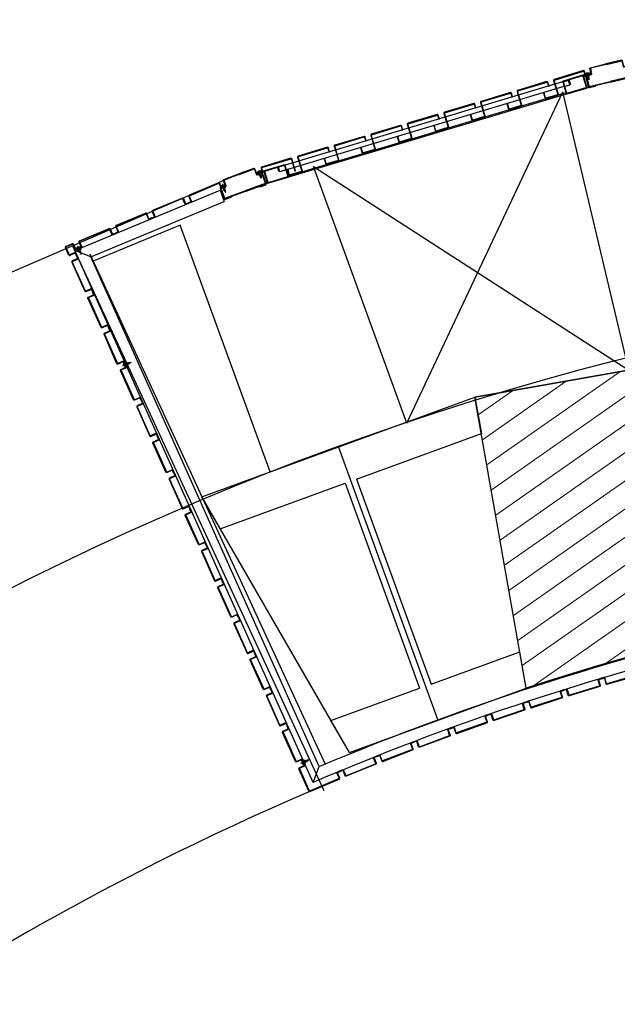
# Model space of a CAD drawing. Extents: x -285 to 51, y -304 to 74.
# Drawn here: x -245 to -244, y -238 to -236 of the extents above; entities that cross this region are included whole.
import ezdxf

# ---------------------------------------------------------------- set-up
doc = ezdxf.new("R2010")
doc.units = 0
doc.header["$LTSCALE"] = 0.1
doc.layers.get('0').update_dxf_attribs({"linetype": 'CONTINUOUS'})
for name, color, linetype, plot in [('EIXO_2INS2S$0$ARQ_0', 30, 'CONTINUOUS', False), ('XARQ_2INS_ANELSERV$0$ARQ_0', 30, 'CONTINUOUS', False), ('XARQ_2INS_BRISE 58.00$0$ARQ_0', 30, 'CONTINUOUS', False), ('XARQ_2INS_EST$0$BASE', 7, 'CONTINUOUS', False)]:
    doc.layers.add(name, color=color, linetype=linetype, plot=plot)
for name, color, linetype in [('EIXO_2INS2S$0$ARQ_ALV CT', 4, 'CONTINUOUS'), ('INST2 HALL RIPADINHO 2S$0$DET_EIXO CINZA 04', 139, 'CONTINUOUS'), ('INST2 HALL RIPADINHO 2S$0$DET_VISTA 00', 190, 'CONTINUOUS'), ('INST2 HALL RIPADINHO 2S$0$DET_VISTA 005', 150, 'CONTINUOUS'), ('INST2 HALL RIPADINHO 2S$0$DET_VISTA 01', 1, 'CONTINUOUS'), ('INST2 HALL RIPADINHO 2S$0$DET_VISTA 03', 3, 'CONTINUOUS'), ('INST2 HALL RIPADINHO 2S$0$EIXO', 8, 'CONTINUOUS'), ('XARQ_2INS_ANELSERV$0$ARQ_PISO 01', 1, 'CONTINUOUS'), ('XARQ_2INS_ANELSERV$0$DET_VISTA 00', 190, 'CONTINUOUS'), ('XARQ_2INS_ANELSERV$0$DET_VISTA 01', 1, 'CONTINUOUS'), ('XARQ_2INS_ANELSERV$0$DET_VISTA 02', 2, 'CONTINUOUS'), ('XARQ_2INS_ANELSERV$0$DET_VISTA 03', 3, 'CONTINUOUS'), ('XARQ_2INS_ANELSERV$0$HLON', 6, 'CONTINUOUS'), ('XARQ_2INS_EST$0$DET_VISTA 02', 2, 'CONTINUOUS'), ('XARQ_2INS_EST$0$EIXO', 8, 'CONTINUOUS')]:
    doc.layers.add(name, color=color, linetype=linetype)
doc.layers.add('EIXO_2INS2S$0$ARQ_CINZA 02', color=59, linetype='CONTINUOUS', lineweight=9)
doc.layers.add('INST2 HALL RIPADINHO 2S$0$ARQ_CINZA 03', color=99, linetype='CONTINUOUS', lineweight=9)

# ---------------------------------------------------------------- blocks, each defined once
blk = doc.blocks.new('XARQ_2INS_BRISE 58.00')
at = {"layer": 'XARQ_2INS_BRISE 58.00$0$ARQ_0'}
blk.add_circle((0, 0), 22.652, dxfattribs=at)
blk = doc.blocks.new('XARQ_2INS_EST$0$A$C4D00616F')
at = {"layer": 'XARQ_2INS_EST$0$BASE', "linetype": 'ByBlock'}
for p, q in [((-0.6241, 6.1758), (-0.0249, 6.2072)), ((-0.0993, 5.6025), (-0.0249, 6.2072)), ((-0.4868, 5.5822), (-0.6241, 6.1758)), ((-0.3206, 6.1166), (-0.3206, 6.1166)), ((-0.297, 5.6672), (-0.297, 5.6672))]:
    blk.add_line(p, q, dxfattribs=at)
at = {"layer": 'XARQ_2INS_EST$0$DET_VISTA 02', "linetype": 'ByBlock'}
for p, q in [((-0.6241, 6.1758), (-0.0249, 6.2072)), ((-0.0249, 6.2072), (-0.0342, 6.1316)), ((-0.6241, 6.1758), (-0.6069, 6.1016)), ((-0.6069, 6.1016), (-0.333, 6.116)), ((-0.333, 6.116), (-0.3095, 5.6666)), ((-0.3081, 6.1173), (-0.0342, 6.1316)), ((-0.3081, 6.1173), (-0.2845, 5.6679)), ((-0.2845, 5.6679), (-0.09, 5.6781)), ((-0.0993, 5.6025), (-0.09, 5.6781)), ((-0.504, 5.6564), (-0.3095, 5.6666)), ((-0.4868, 5.5822), (-0.504, 5.6564)), ((-0.4868, 5.5822), (-0.0993, 5.6025))]:
    blk.add_line(p, q, dxfattribs=at)
at = {"layer": 'XARQ_2INS_EST$0$EIXO'}
blk.add_line((-0.3245, 6.1915), (-0.2931, 5.5923), dxfattribs=at)
blk = doc.blocks.new('XARQ_2INS_EST')
at = {"rotation": 357}
blk.add_blockref('XARQ_2INS_EST$0$A$C4D00616F', (0, 0), dxfattribs=at)
blk = doc.blocks.new('XARQ_2INS_ANELSERV$0$7425')
at = {"layer": 'XARQ_2INS_ANELSERV$0$DET_VISTA 00'}
for p, q in [((-5, 0), (-2, 0)), ((-2, 0), (2, 0)), ((-1.8, 3.3), (-0.7, 0.2)), ((-0.7, 0.2), (0, -0.5)), ((-0.5, 3.5), (-0.4, 0.6)), ((-0.4, 0.6), (0.3, 0.6)), ((0.7, 0.2), (0, -0.5)), ((0.5, 3.5), (0.3, 0.6)), ((1.8, 3.3), (0.7, 0.2)), ((2, 0), (5, 0)), ((2.7, -3.1), (-2.8, -4)), ((-2.8, -4), (2.7, -3.1)), ((-2.8, -4), (-1.8, -3.2)), ((-1.8, -4.4), (-2.8, -4)), ((2.7, -5.5), (-2.8, -6.3)), ((-2.8, -6.3), (2.7, -5.5)), ((-2.8, -6.3), (-1.7, -5.5)), ((-1.8, -6.7), (-2.8, -6.3)), ((2.7, -7.8), (-2.8, -8.6)), ((-2.8, -8.6), (2.7, -7.8)), ((-2.8, -8.6), (-1.7, -7.9)), ((-1.7, -9), (-2.8, -8.6)), ((2.7, -10.1), (-2.8, -10.9)), ((-2.8, -10.9), (2.7, -10.1)), ((-2.8, -10.9), (-1.7, -10.2)), ((-1.8, -11.3), (-2.8, -10.9)), ((-2.8, -13.2), (2.7, -12.4)), ((2.7, -12.4), (-2.8, -13.2)), ((-2.8, -13.2), (-1.7, -12.5)), ((-1.7, -13.7), (-2.8, -13.2)), ((2.7, -14.7), (-2.8, -15.6)), ((-2.8, -15.6), (2.7, -14.7)), ((-2.8, -15.6), (-1.8, -14.8)), ((-1.6, -16), (-2.8, -15.6)), ((-2, -17.8), (-1.3, -17.1)), ((-2, -17.8), (2.1, -17.2)), ((-1, -18.2), (-2, -17.8)), ((-1.8, -3.2), (1.7, -2.7)), ((1.7, -3.9), (-1.8, -4.4)), ((1.7, -3.9), (-1.8, -4.4)), ((-1.7, -5.5), (-1.8, -4.4)), ((1.7, -6.2), (-1.8, -6.7)), ((1.7, -10.8), (-1.8, -11.3)), ((-1.8, -14.8), (1.7, -14.3)), ((-1.7, -0.2), (-1.7, -3.2)), ((-1.7, -5.5), (1.7, -5)), ((1.7, -6.2), (-1.7, -6.7)), ((-1.7, -6.7), (-1.7, -7.9)), ((-1.7, -7.9), (1.7, -7.4)), ((-1.7, -7.9), (1.7, -7.4)), ((1.7, -8.5), (-1.7, -9)), ((1.7, -8.5), (-1.7, -9)), ((-1.7, -9), (-1.7, -10.2)), ((-1.7, -10.2), (1.7, -9.7)), ((1.7, -10.8), (-1.7, -11.3)), ((-1.7, -12.5), (-1.7, -11.3)), ((-1.7, -12.5), (1.7, -12)), ((1.7, -13.2), (-1.7, -13.7)), ((-1.7, -13.7), (-1.7, -14.8)), ((1.7, -14.3), (-1.7, -14.8)), ((1.7, -15.5), (-1.6, -16)), ((1.7, -15.5), (-1.6, -16)), ((-1.6, -16), (-1.3, -17.1)), ((-1.3, -17.1), (1.4, -16.7)), ((1.1, -17.9), (-1, -18.2)), ((1.1, -17.9), (-1, -18.2)), ((-1, -18.2), (0, -22)), ((-0.6, -19.9), (0.8, -19.1)), ((-0.6, -19.9), (1.4, -19.6)), ((0.4, -20.3), (-0.6, -19.9)), ((0.4, -20.3), (0, -22)), ((0.4, -20.3), (1.4, -19.6)), ((1.1, -17.9), (0.8, -19.1)), ((1.4, -19.6), (0.8, -19.1)), ((1.1, -17.9), (2.1, -17.2)), ((1.7, -15.4), (1.4, -16.7)), ((2.1, -17.2), (1.4, -16.7)), ((1.7, -0.2), (1.7, -2.7)), ((2.7, -3.1), (1.7, -2.7)), ((1.7, -3.9), (2.7, -3.1)), ((1.7, -3.9), (1.7, -5)), ((2.7, -5.5), (1.7, -5)), ((1.7, -6.2), (2.7, -5.5)), ((1.7, -6.2), (1.7, -7.4)), ((2.7, -7.8), (1.7, -7.4)), ((1.7, -8.5), (2.7, -7.8)), ((1.7, -8.5), (1.7, -9.7)), ((2.7, -10.1), (1.7, -9.7)), ((1.7, -10.8), (2.7, -10.1)), ((1.7, -10.8), (1.7, -12)), ((2.7, -12.4), (1.7, -12)), ((1.7, -13.1), (2.7, -12.4)), ((1.7, -13.1), (1.7, -14.3)), ((2.7, -14.7), (1.7, -14.3)), ((1.7, -15.5), (2.7, -14.7))]:
    blk.add_line(p, q, dxfattribs=at)
for centre, radius, start, end in [((-3.5, 0.8), 1.67, 134.8223, 207.5951), ((-0.5, -3.1), 6.58, 85.8111, 129.4537), ((0.5, -3.1), 6.58, 50.5463, 94.1889), ((2, -0.2), 0.229, 90, 180), ((3.5, 0.8), 1.67, 332.4049, 45.1777), ((-2, -0.2), 0.229, 0, 90)]:
    blk.add_arc(centre, radius, start, end, dxfattribs=at)
blk = doc.blocks.new('XARQ_2INS_ANELSERV')
at = {"layer": 'XARQ_2INS_ANELSERV$0$ARQ_0'}
for points in [[(-2.4372, 5.0013), (-3.0144, 6.0978)], [(-2.9779, 6.0823), (-2.4379, 5.0564)]]:
    blk.add_lwpolyline(points, dxfattribs=at)
at = {"layer": 'XARQ_2INS_ANELSERV$0$ARQ_PISO 01'}
for p, q in [((-2.306, 5.7682), (-2.0204, 6.4672)), ((-1.8545, 5.901), (-2.0204, 6.4672)), ((-2.306, 5.7682), (-2.526, 6.2865)), ((-2.526, 6.2865), (-1.8545, 5.901)), ((-0.6463, 6.1799), (-2.1686, 5.8285)), ((-2.5828, 5.6527), (-2.7946, 6.1515)), ((-2.7209, 5.5941), (-2.5828, 5.6527))]:
    blk.add_line(p, q, dxfattribs=at)
at = {"layer": 'XARQ_2INS_ANELSERV$0$DET_VISTA 01'}
for p, q in [((-1.9679, 6.4793), (-2.6218, 6.2457)), ((-2.014, 6.4654), (-2.5773, 6.2641)), ((-2.7946, 6.1515), (-2.9701, 6.0675))]:
    blk.add_line(p, q, dxfattribs=at)
at = {"layer": 'XARQ_2INS_ANELSERV$0$DET_VISTA 02'}
for p, q in [((-2.0221, 6.4877), (-2.5984, 6.2817)), ((-2.021, 6.4881), (-2.0101, 6.492)), ((-2.0176, 6.4787), (-2.0067, 6.4826)), ((-2.0067, 6.4826), (-2.0101, 6.492)), ((-2.0082, 6.4911), (-2.0101, 6.492)), ((-2.0058, 6.4845), (-2.0082, 6.4911)), ((-2.0067, 6.4826), (-2.0058, 6.4845)), ((-2.0058, 6.4845), (-2.0058, 6.4845)), ((-2.0188, 6.4783), (-2.595, 6.2723)), ((-2.5993, 6.2798), (-2.5984, 6.2817)), ((-2.5993, 6.2798), (-2.5984, 6.2817)), ((-2.5969, 6.2732), (-2.5993, 6.2798)), ((-2.589, 6.2851), (-2.5984, 6.2817)), ((-2.595, 6.2723), (-2.5984, 6.2817)), ((-2.595, 6.2723), (-2.5969, 6.2732)), ((-2.5969, 6.2732), (-2.5969, 6.2732)), ((-2.595, 6.2723), (-2.5969, 6.2732)), ((-2.5969, 6.2732), (-2.5969, 6.2732)), ((-2.5856, 6.2757), (-2.595, 6.2723))]:
    blk.add_line(p, q, dxfattribs=at)
at = {"layer": 'XARQ_2INS_ANELSERV$0$DET_VISTA 03'}
for p, q in [((-2.0221, 6.4877), (-2.021, 6.4881)), ((-2.0188, 6.4783), (-2.0176, 6.4787)), ((-2.5737, 6.3011), (-2.6332, 6.2799)), ((-2.6328, 6.2788), (-2.5733, 6.3)), ((-2.5727, 6.2997), (-2.564, 6.2754)), ((-2.5629, 6.2758), (-2.5716, 6.3001)), ((-2.6313, 6.2733), (-2.6331, 6.2781)), ((-2.6418, 6.2691), (-2.6328, 6.2723)), ((-2.6414, 6.2679), (-2.6418, 6.2691)), ((-2.6327, 6.271), (-2.6414, 6.2679)), ((-2.6342, 6.2777), (-2.6325, 6.2729)), ((-2.564, 6.2754), (-2.5629, 6.2758))]:
    blk.add_line(p, q, dxfattribs=at)
for points in [[(-1.9343, 6.5283), (-1.966, 6.5191, 0.414206), (-1.9663, 6.5184), (-1.9631, 6.5076, -0.414215), (-1.9643, 6.5055), (-1.9731, 6.5029, 0.414214), (-1.9734, 6.5023), (-1.967, 6.4801, 0.414217), (-1.9663, 6.4798), (-1.9545, 6.4832), (-1.9542, 6.4821), (-1.966, 6.4786, -0.414217), (-1.9681, 6.4798), (-1.9746, 6.502, -0.414214), (-1.9734, 6.5041), (-1.9646, 6.5066, 0.414215), (-1.9643, 6.5073), (-1.9675, 6.5181, -0.414206), (-1.9663, 6.5202), (-1.9346, 6.5295)], [(-1.9343, 6.5283), (-1.9026, 6.5376, -0.414206), (-1.902, 6.5373), (-1.8988, 6.5264, 0.414215), (-1.8967, 6.5253), (-1.8879, 6.5279, -0.414214), (-1.8873, 6.5275), (-1.8808, 6.5054, -0.414217), (-1.8811, 6.5048), (-1.8929, 6.5013), (-1.8926, 6.5001), (-1.8808, 6.5036, 0.414217), (-1.8796, 6.5057), (-1.8861, 6.5279, 0.414214), (-1.8882, 6.529), (-1.8971, 6.5264, -0.414215), (-1.8977, 6.5268), (-1.9009, 6.5376, 0.414206), (-1.903, 6.5388), (-1.9346, 6.5295)], [(-1.968, 6.5086), (-2.0208, 6.4897, 0.414214), (-2.0219, 6.4876), (-2.0137, 6.4648, 0.414214), (-2.0115, 6.4638), (-1.9724, 6.4778, 0.414214), (-1.9713, 6.4799), (-1.9791, 6.5016, -0.414214), (-1.9788, 6.5022), (-1.9672, 6.5063, 1.000048), (-1.968, 6.5086)], [(-1.9676, 6.5075), (-2.0204, 6.4886, 0.414214), (-2.0207, 6.488), (-2.0126, 6.4652, 0.414214), (-2.0119, 6.4649), (-1.9728, 6.4789, 0.414214), (-1.9725, 6.4795), (-1.9802, 6.5012, -0.414214), (-1.9792, 6.5033)], [(-2.6402, 6.2683), (-2.5874, 6.2872, -0.414214), (-2.5852, 6.2862), (-2.5771, 6.2634, -0.414214), (-2.5781, 6.2613), (-2.6173, 6.2473, -0.414214), (-2.6195, 6.2483), (-2.6272, 6.2699, 0.414214), (-2.6278, 6.2702), (-2.6394, 6.2661, -1.000048), (-2.6402, 6.2683)], [(-2.6398, 6.2672), (-2.587, 6.2861, -0.414214), (-2.5864, 6.2858), (-2.5782, 6.263, -0.414214), (-2.5785, 6.2624), (-2.6177, 6.2484, -0.414214), (-2.6183, 6.2487), (-2.6261, 6.2703, 0.414214), (-2.6282, 6.2714)], [(-2.6788, 6.2623), (-2.7092, 6.2494, 0.414206), (-2.7095, 6.2487), (-2.705, 6.2383, -0.414215), (-2.7059, 6.2361), (-2.7144, 6.2325, 0.414214), (-2.7147, 6.2318), (-2.7056, 6.2106, 0.414217), (-2.705, 6.2103), (-2.6937, 6.2151), (-2.6932, 6.214), (-2.7045, 6.2092, -0.414217), (-2.7067, 6.2101), (-2.7158, 6.2314, -0.414214), (-2.7149, 6.2336), (-2.7064, 6.2372, 0.414215), (-2.7061, 6.2378), (-2.7106, 6.2482, -0.414206), (-2.7097, 6.2505), (-2.6793, 6.2634)], [(-2.6788, 6.2623), (-2.6484, 6.2752, -0.414206), (-2.6478, 6.2749), (-2.6434, 6.2645, 0.414215), (-2.6411, 6.2636), (-2.6327, 6.2672, -0.414214), (-2.632, 6.2669), (-2.623, 6.2457, -0.414217), (-2.6233, 6.245), (-2.6346, 6.2402), (-2.6341, 6.2391), (-2.6228, 6.2439, 0.414217), (-2.6219, 6.2461), (-2.6309, 6.2674, 0.414214), (-2.6331, 6.2683), (-2.6416, 6.2647, -0.414215), (-2.6423, 6.265), (-2.6467, 6.2754, 0.414206), (-2.6489, 6.2763), (-2.6793, 6.2634)]]:
    blk.add_lwpolyline(points, format="xyb", dxfattribs=at)
for points in [[(-2.0542, 6.4511), (-2.0304, 6.4596, 0.41422), (-2.0294, 6.4617), (-2.0396, 6.4903, -0.414221), (-2.0393, 6.4909), (-1.9799, 6.5121, -0.414206), (-1.9792, 6.5118), (-1.9769, 6.5054), (-1.9758, 6.5058), (-1.9781, 6.5122, 0.414206), (-1.9803, 6.5133), (-2.0397, 6.492, 0.414221), (-2.0407, 6.4899), (-2.0306, 6.4616, -0.41422), (-2.0309, 6.461), (-2.0547, 6.4525, -0.414214), (-2.0553, 6.4528), (-2.0592, 6.4638), (-2.0604, 6.4634), (-2.0563, 6.4521, 0.414214)], [(-2.1283, 6.4246), (-2.1046, 6.433, 0.41422), (-2.1036, 6.4352), (-2.1138, 6.4637, -0.414221), (-2.1135, 6.4644), (-2.0541, 6.4856, -0.414206), (-2.0534, 6.4853), (-2.0506, 6.4775), (-2.0495, 6.4779), (-2.0523, 6.4857, 0.414206), (-2.0545, 6.4867), (-2.1139, 6.4655, 0.414221), (-2.1149, 6.4633), (-2.1048, 6.4351, -0.41422), (-2.1051, 6.4345), (-2.1288, 6.426, -0.414214), (-2.1295, 6.4263), (-2.1334, 6.4373), (-2.1346, 6.4369), (-2.1305, 6.4256, 0.414214)], [(-2.2025, 6.398), (-2.1788, 6.4065, 0.41422), (-2.1778, 6.4087), (-2.188, 6.4372, -0.414221), (-2.1877, 6.4379), (-2.1282, 6.4591, -0.414206), (-2.1276, 6.4588), (-2.1248, 6.451), (-2.1237, 6.4514), (-2.1265, 6.4592, 0.414206), (-2.1286, 6.4602), (-2.1881, 6.439, 0.414221), (-2.1891, 6.4368), (-2.179, 6.4086, -0.41422), (-2.1793, 6.4079), (-2.203, 6.3995, -0.414214), (-2.2037, 6.3998), (-2.2076, 6.4108), (-2.2087, 6.4104), (-2.2047, 6.3991, 0.414214)], [(-2.2767, 6.3715), (-2.253, 6.38, 0.41422), (-2.2519, 6.3822), (-2.2621, 6.4107, -0.414221), (-2.2618, 6.4114), (-2.2024, 6.4326, -0.414206), (-2.2018, 6.4323), (-2.199, 6.4245), (-2.1979, 6.4249), (-2.2007, 6.4327, 0.414206), (-2.2028, 6.4337), (-2.2622, 6.4125, 0.414221), (-2.2633, 6.4103), (-2.2532, 6.3821, -0.41422), (-2.2535, 6.3814), (-2.2772, 6.3729, -0.414214), (-2.2779, 6.3732), (-2.2818, 6.3843), (-2.2829, 6.3839), (-2.2789, 6.3726, 0.414214)], [(-2.3509, 6.345), (-2.3272, 6.3535, 0.41422), (-2.3261, 6.3557), (-2.3363, 6.3842, -0.414221), (-2.336, 6.3848), (-2.2766, 6.4061, -0.414206), (-2.276, 6.4058), (-2.2732, 6.398), (-2.272, 6.3984), (-2.2748, 6.4062, 0.414206), (-2.277, 6.4072), (-2.3364, 6.386, 0.414221), (-2.3375, 6.3838), (-2.3274, 6.3555, -0.41422), (-2.3277, 6.3549), (-2.3514, 6.3464, -0.414214), (-2.352, 6.3467), (-2.356, 6.3577), (-2.3571, 6.3573), (-2.3531, 6.346, 0.414214)], [(-2.4251, 6.3185), (-2.4013, 6.327, 0.41422), (-2.4003, 6.3292), (-2.4105, 6.3577, -0.414221), (-2.4102, 6.3583), (-2.3508, 6.3796, -0.414206), (-2.3502, 6.3793), (-2.3474, 6.3714), (-2.3462, 6.3718), (-2.349, 6.3797, 0.414206), (-2.3512, 6.3807), (-2.4106, 6.3595, 0.414221), (-2.4116, 6.3573), (-2.4015, 6.329, -0.41422), (-2.4018, 6.3284), (-2.4256, 6.3199, -0.414214), (-2.4262, 6.3202), (-2.4302, 6.3312), (-2.4313, 6.3308), (-2.4273, 6.3195, 0.414214)], [(-2.4993, 6.292), (-2.4755, 6.3005, 0.41422), (-2.4745, 6.3026), (-2.4847, 6.3312, -0.414221), (-2.4844, 6.3318), (-2.425, 6.353, -0.414206), (-2.4243, 6.3527), (-2.4215, 6.3449), (-2.4204, 6.3453), (-2.4232, 6.3531, 0.414206), (-2.4254, 6.3542), (-2.4848, 6.3329, 0.414221), (-2.4858, 6.3308), (-2.4757, 6.3025, -0.41422), (-2.476, 6.3019), (-2.4998, 6.2934, -0.414214), (-2.5004, 6.2937), (-2.5043, 6.3047), (-2.5055, 6.3043), (-2.5014, 6.293, 0.414214)], [(-2.5734, 6.2655), (-2.5497, 6.274, 0.41422), (-2.5487, 6.2761), (-2.5589, 6.3047, -0.414221), (-2.5586, 6.3053), (-2.4992, 6.3265, -0.414206), (-2.4985, 6.3262), (-2.4957, 6.3184), (-2.4946, 6.3188), (-2.4974, 6.3266, 0.414206), (-2.4996, 6.3277), (-2.559, 6.3064, 0.414221), (-2.56, 6.3042), (-2.5499, 6.276, -0.41422), (-2.5502, 6.2754), (-2.574, 6.2669, -0.414214), (-2.5746, 6.2672), (-2.5785, 6.2782), (-2.5797, 6.2778), (-2.5756, 6.2665, 0.414214)]]:
    blk.add_lwpolyline(points, format="xyb", close=True, dxfattribs=at)
for points in [[(-1.9238, 6.4925), (-1.8812, 6.505), (-1.8815, 6.5061), (-1.9241, 6.4937)], [(-1.9238, 6.4925), (-1.9664, 6.48), (-1.9667, 6.4812), (-1.9241, 6.4937)], [(-2.6642, 6.2279), (-2.6234, 6.2452), (-2.6238, 6.2463), (-2.6647, 6.229)], [(-2.6642, 6.2279), (-2.7051, 6.2105), (-2.7056, 6.2116), (-2.6647, 6.229)]]:
    blk.add_lwpolyline(points, dxfattribs=at)
for centre, radius, start, end in [((-2.5732, 6.2995), 0.0017, 19.668, 109.6665), ((-2.5732, 6.2995), 0.0005, 19.668, 109.6665), ((-2.6326, 6.2783), 0.0017, 109.6666, 199.6652), ((-2.6326, 6.2783), 0.0005, 109.6665, 199.6652), ((-2.6329, 6.2728), 0.0005, 289.6653, 19.6653), ((-2.6329, 6.2728), 0.0017, 289.6666, 19.6653)]:
    blk.add_arc(centre, radius, start, end, dxfattribs=at)
at = {"layer": 'XARQ_2INS_ANELSERV$0$HLON', "zscale": 0.0006}
for p, xscale, yscale, rotation in [((-1.9724, 6.5073), -0.0005999992937989834, 0.00060000038342878, 19.52316969300438), ((-2.6373, 6.2697), 0.0005999992990310042, 0.0006000003834287799, 19.81010352161145)]:
    blk.add_blockref('XARQ_2INS_ANELSERV$0$7425', p, dxfattribs=dict(at, xscale=xscale, yscale=yscale, rotation=rotation))
blk = doc.blocks.new('INST2 HALL RIPADINHO 2S$0$7425')
at = {"layer": 'INST2 HALL RIPADINHO 2S$0$ARQ_CINZA 03'}
blk.add_line((0, -25.7), (0, 7.9), dxfattribs=at)
at = {"layer": 'INST2 HALL RIPADINHO 2S$0$DET_VISTA 00'}
for p, q in [((-5, 0), (-2, 0)), ((-2, 0), (2, 0)), ((-1.8, 3.3), (-0.7, 0.2)), ((-0.7, 0.2), (0, -0.5)), ((-0.5, 3.5), (-0.4, 0.6)), ((-0.4, 0.6), (0.3, 0.6)), ((0.7, 0.2), (0, -0.5)), ((0.5, 3.5), (0.3, 0.6)), ((1.8, 3.3), (0.7, 0.2)), ((2, 0), (5, 0)), ((2.7, -3.1), (-2.8, -4)), ((-2.8, -4), (2.7, -3.1)), ((-2.8, -4), (-1.8, -3.2)), ((-1.8, -4.4), (-2.8, -4)), ((2.7, -5.5), (-2.8, -6.3)), ((-2.8, -6.3), (2.7, -5.5)), ((-2.8, -6.3), (-1.7, -5.5)), ((-1.8, -6.7), (-2.8, -6.3)), ((2.7, -7.8), (-2.8, -8.6)), ((-2.8, -8.6), (2.7, -7.8)), ((-2.8, -8.6), (-1.7, -7.9)), ((-1.7, -9), (-2.8, -8.6)), ((2.7, -10.1), (-2.8, -10.9)), ((-2.8, -10.9), (2.7, -10.1)), ((-2.8, -10.9), (-1.7, -10.2)), ((-1.8, -11.3), (-2.8, -10.9)), ((-2.8, -13.2), (2.7, -12.4)), ((2.7, -12.4), (-2.8, -13.2)), ((-2.8, -13.2), (-1.7, -12.5)), ((-1.7, -13.7), (-2.8, -13.2)), ((2.7, -14.7), (-2.8, -15.6)), ((-2.8, -15.6), (2.7, -14.7)), ((-2.8, -15.6), (-1.8, -14.8)), ((-1.6, -16), (-2.8, -15.6)), ((-2, -17.8), (-1.3, -17.1)), ((-2, -17.8), (2.1, -17.2)), ((-1, -18.2), (-2, -17.8)), ((-1.8, -3.2), (1.7, -2.7)), ((1.7, -3.9), (-1.8, -4.4)), ((1.7, -3.9), (-1.8, -4.4)), ((-1.7, -5.5), (-1.8, -4.4)), ((1.7, -6.2), (-1.8, -6.7)), ((1.7, -10.8), (-1.8, -11.3)), ((-1.8, -14.8), (1.7, -14.3)), ((-1.7, -0.2), (-1.7, -3.2)), ((-1.7, -5.5), (1.7, -5)), ((1.7, -6.2), (-1.7, -6.7)), ((-1.7, -6.7), (-1.7, -7.9)), ((-1.7, -7.9), (1.7, -7.4)), ((-1.7, -7.9), (1.7, -7.4)), ((1.7, -8.5), (-1.7, -9)), ((1.7, -8.5), (-1.7, -9)), ((-1.7, -9), (-1.7, -10.2)), ((-1.7, -10.2), (1.7, -9.7)), ((1.7, -10.8), (-1.7, -11.3)), ((-1.7, -12.5), (-1.7, -11.3)), ((-1.7, -12.5), (1.7, -12)), ((1.7, -13.2), (-1.7, -13.7)), ((-1.7, -13.7), (-1.7, -14.8)), ((1.7, -14.3), (-1.7, -14.8)), ((1.7, -15.5), (-1.6, -16)), ((1.7, -15.5), (-1.6, -16)), ((-1.6, -16), (-1.3, -17.1)), ((-1.3, -17.1), (1.4, -16.7)), ((1.1, -17.9), (-1, -18.2)), ((1.1, -17.9), (-1, -18.2)), ((-1, -18.2), (0, -22)), ((-0.6, -19.9), (0.8, -19.1)), ((-0.6, -19.9), (1.4, -19.6)), ((0.4, -20.3), (-0.6, -19.9)), ((0.4, -20.3), (0, -22)), ((0.4, -20.3), (1.4, -19.6)), ((1.1, -17.9), (0.8, -19.1)), ((1.4, -19.6), (0.8, -19.1)), ((1.1, -17.9), (2.1, -17.2)), ((1.7, -15.4), (1.4, -16.7)), ((2.1, -17.2), (1.4, -16.7)), ((1.7, -0.2), (1.7, -2.7)), ((2.7, -3.1), (1.7, -2.7)), ((1.7, -3.9), (2.7, -3.1)), ((1.7, -3.9), (1.7, -5)), ((2.7, -5.5), (1.7, -5)), ((1.7, -6.2), (2.7, -5.5)), ((1.7, -6.2), (1.7, -7.4)), ((2.7, -7.8), (1.7, -7.4)), ((1.7, -8.5), (2.7, -7.8)), ((1.7, -8.5), (1.7, -9.7)), ((2.7, -10.1), (1.7, -9.7)), ((1.7, -10.8), (2.7, -10.1)), ((1.7, -10.8), (1.7, -12)), ((2.7, -12.4), (1.7, -12)), ((1.7, -13.1), (2.7, -12.4)), ((1.7, -13.1), (1.7, -14.3)), ((2.7, -14.7), (1.7, -14.3)), ((1.7, -15.5), (2.7, -14.7))]:
    blk.add_line(p, q, dxfattribs=at)
for centre, radius, start, end in [((-3.5, 0.8), 1.67, 134.8223, 207.5951), ((-0.5, -3.1), 6.58, 85.8111, 129.4537), ((0.5, -3.1), 6.58, 50.5463, 94.1889), ((2, -0.2), 0.229, 90, 180), ((3.5, 0.8), 1.67, 332.4049, 45.1777), ((-2, -0.2), 0.229, 0, 90)]:
    blk.add_arc(centre, radius, start, end, dxfattribs=at)
blk = doc.blocks.new('INST2 HALL RIPADINHO 2S')
at = {"layer": 'INST2 HALL RIPADINHO 2S$0$DET_EIXO CINZA 04', "linetype": 'Continuous'}
blk.add_line((-0.0806, 6.2329), (-0.0963, 6.2257), dxfattribs=at)
at = {"layer": 'INST2 HALL RIPADINHO 2S$0$DET_EIXO CINZA 04'}
blk.add_arc((2.1069, 1.0427), 5.5713, 113.0912, 127.3402, dxfattribs=at)
at = {"layer": 'INST2 HALL RIPADINHO 2S$0$DET_VISTA 01'}
for p, q in [((-0.5631, 7.284), (-0.2634, 7.4086)), ((-0.2634, 7.4086), (-0.2549, 7.3851)), ((-0.5298, 7.2708), (-0.2549, 7.3851)), ((-0.0712, 6.1866), (-0.5631, 7.284)), ((-0.5298, 7.2708), (-0.5631, 7.284)), ((-0.0585, 6.2193), (-0.5298, 7.2708)), ((-0.0712, 6.1866), (-0.0585, 6.2193))]:
    blk.add_line(p, q, dxfattribs=at)
for radius, end in [(5.5187, 112.8811), (5.4938, 113.1386)]:
    blk.add_arc((2.0876, 1.1348), radius, 91.8187, end, dxfattribs=at)
at = {"layer": 'INST2 HALL RIPADINHO 2S$0$DET_VISTA 03'}
for p, q in [((-0.2555, 7.431), (-0.2245, 7.4423)), ((-0.2241, 7.4411), (-0.2551, 7.4299)), ((-0.5816, 7.2926), (-0.5678, 7.2983)), ((-0.5674, 7.2972), (-0.5811, 7.2915)), ((-0.5627, 7.2873), (-0.5667, 7.2969)), ((-0.5656, 7.2974), (-0.5616, 7.2878)), ((-0.5758, 7.2749), (-0.5825, 7.2903)), ((-0.5814, 7.2908), (-0.5747, 7.2754)), ((-0.574, 7.2751), (-0.5634, 7.2798)), ((-0.5629, 7.2787), (-0.5735, 7.274)), ((-0.5599, 7.2732), (-0.5622, 7.2784)), ((-0.5611, 7.2789), (-0.5589, 7.2737)), ((-0.5609, 7.2875), (-0.5504, 7.2919)), ((-0.5553, 7.2883), (-0.5606, 7.2862)), ((-0.5605, 7.2864), (-0.56, 7.2853)), ((-0.5504, 7.2919), (-0.55, 7.2908)), ((-0.5599, 7.2732), (-0.5599, 7.2732)), ((-0.0999, 6.217), (-0.0904, 6.2214)), ((-0.0994, 6.216), (-0.0898, 6.2204)), ((-0.095, 6.2328), (-0.0939, 6.2333)), ((-0.095, 6.2328), (-0.0902, 6.2221)), ((-0.0891, 6.2226), (-0.0939, 6.2333)), ((-0.0803, 6.1686), (-0.1007, 6.2148)), ((-0.0996, 6.2153), (-0.0792, 6.169))]:
    blk.add_line(p, q, dxfattribs=at)
for points in [[(-0.2241, 7.4411), (-0.2551, 7.4299, 0.414206), (-0.2554, 7.4292), (-0.2515, 7.4186, -0.414215), (-0.2525, 7.4164), (-0.2612, 7.4133, 0.414214), (-0.2615, 7.4126), (-0.2536, 7.3909, 0.414217), (-0.2529, 7.3906), (-0.2414, 7.3948), (-0.241, 7.3937), (-0.2525, 7.3895, -0.414217), (-0.2547, 7.3905), (-0.2626, 7.4122, -0.414214), (-0.2616, 7.4144), (-0.253, 7.4175, 0.414215), (-0.2527, 7.4182), (-0.2565, 7.4288, -0.414206), (-0.2555, 7.431), (-0.2245, 7.4423)], [(-0.2241, 7.4411), (-0.1931, 7.4524, -0.414206), (-0.1924, 7.4521), (-0.1886, 7.4415, 0.414215), (-0.1864, 7.4405), (-0.1778, 7.4436, -0.414214), (-0.1771, 7.4433), (-0.1692, 7.4216, -0.414217), (-0.1695, 7.421), (-0.1811, 7.4168), (-0.1806, 7.4157), (-0.1691, 7.4199, 0.414217), (-0.1681, 7.4221), (-0.176, 7.4438, 0.414214), (-0.1782, 7.4448), (-0.1868, 7.4416, -0.414215), (-0.1874, 7.4419), (-0.1913, 7.4525, 0.414206), (-0.1935, 7.4536), (-0.2245, 7.4423)], [(-0.3282, 7.3817), (-0.3232, 7.3838, 0.41422), (-0.3223, 7.386), (-0.3266, 7.3965, -0.414221), (-0.3264, 7.3971), (-0.2656, 7.4228, -0.414207), (-0.2649, 7.4225), (-0.2626, 7.4157, 0.414216), (-0.2604, 7.4148), (-0.253, 7.4175), (-0.2534, 7.4187), (-0.2608, 7.4159, -0.414209), (-0.2615, 7.4162), (-0.2638, 7.423, 0.414206), (-0.266, 7.4239), (-0.3268, 7.3982, 0.414221), (-0.3278, 7.396), (-0.3234, 7.3856, -0.41422), (-0.3236, 7.3849), (-0.3287, 7.3828)], [(-0.4042, 7.3514), (-0.3989, 7.3536, 0.414209), (-0.3987, 7.3542), (-0.4031, 7.3649, -0.414206), (-0.4022, 7.3672), (-0.3413, 7.3925, -0.414221), (-0.3391, 7.3916), (-0.3346, 7.3809, 0.41422), (-0.3339, 7.3806), (-0.3287, 7.3828)], [(-0.3282, 7.3817), (-0.3335, 7.3795, -0.41422), (-0.3357, 7.3804), (-0.3402, 7.3911, 0.414221), (-0.3408, 7.3914), (-0.4018, 7.366, 0.414207), (-0.402, 7.3654), (-0.3976, 7.3547, -0.414216), (-0.3985, 7.3525), (-0.4037, 7.3503)], [(-0.4042, 7.3514), (-0.4095, 7.3492, -0.414209), (-0.4101, 7.3495), (-0.4146, 7.3602, 0.414206), (-0.4168, 7.3611), (-0.4777, 7.3358, 0.414221), (-0.4787, 7.3335), (-0.4742, 7.3228, -0.41422), (-0.4745, 7.3222), (-0.4797, 7.32)], [(-0.4793, 7.3189), (-0.474, 7.3211, 0.41422), (-0.4731, 7.3233), (-0.4775, 7.334, -0.414221), (-0.4773, 7.3347), (-0.4163, 7.36, -0.414207), (-0.4157, 7.3597), (-0.4112, 7.349, 0.414216), (-0.409, 7.3481), (-0.4037, 7.3503)], [(-0.5552, 7.2886), (-0.55, 7.2908, 0.414209), (-0.5497, 7.2914), (-0.5542, 7.3021, -0.414206), (-0.5533, 7.3044), (-0.4923, 7.3297, -0.414221), (-0.4901, 7.3288), (-0.4856, 7.3181, 0.41422), (-0.485, 7.3178), (-0.4797, 7.32)], [(-0.4793, 7.3189), (-0.4845, 7.3167, -0.41422), (-0.4867, 7.3176), (-0.4912, 7.3283, 0.414221), (-0.4918, 7.3286), (-0.5528, 7.3033, 0.414207), (-0.5531, 7.3026), (-0.5486, 7.2919, -0.414216), (-0.5495, 7.2897), (-0.5548, 7.2875)], [(-0.5254, 7.1991), (-0.5277, 7.2043, 0.41422), (-0.53, 7.2051), (-0.5406, 7.2004, -0.414221), (-0.5412, 7.2006), (-0.5682, 7.2608, -0.414207), (-0.568, 7.2615), (-0.5574, 7.2663, 0.414216), (-0.5565, 7.2685), (-0.5588, 7.2737)], [(-0.5599, 7.2732), (-0.5599, 7.2732), (-0.5576, 7.268, -0.414209), (-0.5579, 7.2673), (-0.5684, 7.2626, 0.414206), (-0.5693, 7.2604), (-0.5423, 7.2001, 0.414221), (-0.5401, 7.1993), (-0.5295, 7.204, -0.41422), (-0.5288, 7.2038), (-0.5265, 7.1986)], [(-0.493, 7.1239), (-0.493, 7.1239), (-0.4954, 7.1291, 0.414209), (-0.496, 7.1294), (-0.5066, 7.1246, -0.414206), (-0.5089, 7.1255), (-0.5359, 7.1857, -0.414221), (-0.535, 7.188), (-0.5244, 7.1927, 0.41422), (-0.5242, 7.1934), (-0.5265, 7.1986)], [(-0.5254, 7.1991), (-0.5231, 7.1939, -0.41422), (-0.5239, 7.1916), (-0.5345, 7.1869, 0.414221), (-0.5348, 7.1862), (-0.5078, 7.126, 0.414207), (-0.5071, 7.1257), (-0.4965, 7.1305, -0.414216), (-0.4943, 7.1296), (-0.4919, 7.1244)], [(-0.4919, 7.1244), (-0.4897, 7.1192, -0.41422), (-0.4906, 7.117), (-0.5012, 7.1124, 0.414221), (-0.5015, 7.1117), (-0.4753, 7.0511, 0.414207), (-0.4747, 7.0509), (-0.464, 7.0555, -0.414216), (-0.4618, 7.0546), (-0.4571, 7.0438), (-0.4582, 7.0434), (-0.4629, 7.0541, 0.414209), (-0.4635, 7.0544), (-0.4742, 7.0498, -0.414206), (-0.4764, 7.0506), (-0.5026, 7.1112, -0.414221), (-0.5017, 7.1135), (-0.4911, 7.1181, 0.41422), (-0.4908, 7.1187), (-0.493, 7.124)], [(-0.426, 6.9744), (-0.4283, 6.9796, 0.414209), (-0.429, 6.9799), (-0.4396, 6.9751, -0.414206), (-0.4418, 6.976), (-0.4687, 7.0363, -0.414221), (-0.4679, 7.0385), (-0.4573, 7.0432, 0.41422), (-0.457, 7.0439), (-0.4618, 7.0546), (-0.4607, 7.0551), (-0.4559, 7.0444, -0.41422), (-0.4568, 7.0421), (-0.4674, 7.0374, 0.414221), (-0.4676, 7.0368), (-0.4407, 6.9765, 0.414207), (-0.4401, 6.9762), (-0.4295, 6.981, -0.414216), (-0.4272, 6.9801), (-0.4249, 6.9749)], [(-0.426, 6.9744), (-0.4237, 6.9692, -0.414209), (-0.4239, 6.9686), (-0.4345, 6.9638, 0.414206), (-0.4354, 6.9616), (-0.4084, 6.9013, 0.414221), (-0.4062, 6.9005), (-0.3956, 6.9052, -0.41422), (-0.3949, 6.905), (-0.3926, 6.8998)], [(-0.3915, 6.9003), (-0.3938, 6.9055, 0.41422), (-0.3961, 6.9063), (-0.4066, 6.9016, -0.414221), (-0.4073, 6.9018), (-0.4343, 6.9621, -0.414207), (-0.434, 6.9627), (-0.4235, 6.9675, 0.414216), (-0.4226, 6.9697), (-0.4249, 6.9749)], [(-0.3591, 6.8251), (-0.3615, 6.8303, 0.414209), (-0.3621, 6.8306), (-0.3727, 6.8258, -0.414206), (-0.375, 6.8267), (-0.4019, 6.8869, -0.414221), (-0.4011, 6.8892), (-0.3905, 6.8939, 0.41422), (-0.3902, 6.8946), (-0.3926, 6.8998)], [(-0.3915, 6.9003), (-0.3892, 6.8951, -0.41422), (-0.39, 6.8928), (-0.4006, 6.8881, 0.414221), (-0.4008, 6.8874), (-0.3739, 6.8272, 0.414207), (-0.3732, 6.8269), (-0.3626, 6.8317, -0.414216), (-0.3604, 6.8308), (-0.358, 6.8256)], [(-0.3591, 6.8251), (-0.3568, 6.8199, -0.414209), (-0.3571, 6.8193), (-0.3676, 6.8145, 0.414206), (-0.3685, 6.8123), (-0.3415, 6.7521, 0.414221), (-0.3393, 6.7512), (-0.3287, 6.756, -0.41422), (-0.328, 6.7557), (-0.3257, 6.7505)], [(-0.3246, 6.751), (-0.3269, 6.7562, 0.41422), (-0.3292, 6.757), (-0.3397, 6.7523, -0.414221), (-0.3404, 6.7526), (-0.3674, 6.8128, -0.414207), (-0.3672, 6.8134), (-0.3566, 6.8182, 0.414216), (-0.3557, 6.8204), (-0.358, 6.8256)], [(-0.2922, 6.6759), (-0.2946, 6.6811, 0.414209), (-0.2952, 6.6813), (-0.3058, 6.6766, -0.414206), (-0.3081, 6.6774), (-0.3351, 6.7377, -0.414221), (-0.3342, 6.7399), (-0.3236, 6.7447, 0.41422), (-0.3234, 6.7453), (-0.3257, 6.7505)], [(-0.3246, 6.751), (-0.3223, 6.7458, -0.41422), (-0.3231, 6.7436), (-0.3337, 6.7388, 0.414221), (-0.334, 6.7382), (-0.307, 6.6779, 0.414207), (-0.3063, 6.6777), (-0.2957, 6.6824, -0.414216), (-0.2935, 6.6816), (-0.2911, 6.6764)], [(-0.2922, 6.6759), (-0.2899, 6.6707, -0.414209), (-0.2902, 6.67), (-0.3007, 6.6653, 0.414206), (-0.3016, 6.663), (-0.2746, 6.6028, 0.414221), (-0.2724, 6.6019), (-0.2618, 6.6067, -0.41422), (-0.2611, 6.6064), (-0.2588, 6.6012)], [(-0.2577, 6.6017), (-0.26, 6.6069, 0.41422), (-0.2623, 6.6078), (-0.2729, 6.603, -0.414221), (-0.2735, 6.6033), (-0.3005, 6.6635, -0.414207), (-0.3003, 6.6642), (-0.2897, 6.6689, 0.414216), (-0.2888, 6.6712), (-0.2911, 6.6764)], [(-0.2253, 6.5266), (-0.2277, 6.5318, 0.414209), (-0.2283, 6.5321), (-0.2389, 6.5273, -0.414206), (-0.2412, 6.5282), (-0.2682, 6.5884, -0.414221), (-0.2673, 6.5906), (-0.2567, 6.5954, 0.41422), (-0.2565, 6.596), (-0.2588, 6.6012)], [(-0.2577, 6.6017), (-0.2554, 6.5965, -0.41422), (-0.2562, 6.5943), (-0.2668, 6.5896, 0.414221), (-0.2671, 6.5889), (-0.2401, 6.5287, 0.414207), (-0.2394, 6.5284), (-0.2288, 6.5332, -0.414216), (-0.2266, 6.5323), (-0.2242, 6.5271)], [(-0.2253, 6.5266), (-0.223, 6.5214, -0.414209), (-0.2233, 6.5208), (-0.2339, 6.516, 0.414206), (-0.2347, 6.5138), (-0.2077, 6.4535, 0.414221), (-0.2055, 6.4527), (-0.1949, 6.4574, -0.41422), (-0.1942, 6.4572), (-0.1919, 6.452)], [(-0.1908, 6.4525), (-0.1931, 6.4577, 0.41422), (-0.1954, 6.4585), (-0.206, 6.4538, -0.414221), (-0.2066, 6.454), (-0.2336, 6.5143, -0.414207), (-0.2334, 6.5149), (-0.2228, 6.5197, 0.414216), (-0.2219, 6.5219), (-0.2242, 6.5271)], [(-0.1584, 6.3773), (-0.1608, 6.3825, 0.414209), (-0.1614, 6.3828), (-0.172, 6.378, -0.414206), (-0.1743, 6.3789), (-0.2013, 6.4391, -0.414221), (-0.2004, 6.4414), (-0.1898, 6.4461, 0.41422), (-0.1896, 6.4468), (-0.1919, 6.452)], [(-0.1908, 6.4525), (-0.1908, 6.4525), (-0.1885, 6.4473, -0.41422), (-0.1893, 6.445), (-0.1999, 6.4403, 0.414221), (-0.2002, 6.4396), (-0.1732, 6.3794, 0.414207), (-0.1725, 6.3791), (-0.1619, 6.3839, -0.414216), (-0.1597, 6.383), (-0.1574, 6.3778)], [(0.6019, 6.4241), (0.5965, 6.4225, 0.41422), (0.5953, 6.4204), (0.5985, 6.4093, -0.414221), (0.5982, 6.4086), (0.5348, 6.3903, -0.414207), (0.5342, 6.3907), (0.5309, 6.4018, 0.414216), (0.5288, 6.403), (0.5234, 6.4014)], [(0.5237, 6.4002), (0.5292, 6.4018, -0.414209), (0.5298, 6.4015), (0.533, 6.3903, 0.414206), (0.5351, 6.3892), (0.5985, 6.4075, 0.414221), (0.5997, 6.4096), (0.5965, 6.4207, -0.41422), (0.5968, 6.4214), (0.6023, 6.4229)], [(0.4451, 6.3775), (0.4506, 6.3792, -0.41422), (0.4527, 6.3781), (0.4561, 6.367, 0.414221), (0.4567, 6.3666), (0.5198, 6.3859, 0.414207), (0.5202, 6.3865), (0.5168, 6.3976, -0.414216), (0.5179, 6.3997), (0.5234, 6.4014)], [(0.5237, 6.4003), (0.5183, 6.3986, 0.414209), (0.5179, 6.398), (0.5213, 6.3869, -0.414206), (0.5202, 6.3847), (0.4571, 6.3655, -0.414221), (0.4549, 6.3666), (0.4516, 6.3777, 0.41422), (0.4509, 6.378), (0.4455, 6.3764)], [(-0.1584, 6.3773), (-0.1584, 6.3773), (-0.1561, 6.3721, -0.414209), (-0.1564, 6.3715), (-0.167, 6.3667, 0.414206), (-0.1678, 6.3645), (-0.1408, 6.3043, 0.414221), (-0.1386, 6.3034), (-0.128, 6.3082, -0.41422), (-0.1273, 6.3079), (-0.125, 6.3027)], [(-0.1239, 6.3032), (-0.1262, 6.3084, 0.41422), (-0.1285, 6.3093), (-0.1391, 6.3045, -0.414221), (-0.1397, 6.3048), (-0.1667, 6.365, -0.414207), (-0.1665, 6.3657), (-0.1559, 6.3704, 0.414216), (-0.155, 6.3726), (-0.1574, 6.3778)], [(0.4451, 6.3775), (0.4397, 6.3758, 0.41422), (0.4386, 6.3737), (0.4422, 6.3626, -0.414221), (0.4418, 6.362), (0.379, 6.3418, -0.414207), (0.3784, 6.3421), (0.3748, 6.3532, 0.414216), (0.3727, 6.3543), (0.3673, 6.3525)], [(0.3676, 6.3514), (0.3731, 6.3531, -0.414209), (0.3737, 6.3528), (0.3772, 6.3417, 0.414206), (0.3794, 6.3406), (0.4422, 6.3608, 0.414221), (0.4433, 6.363), (0.4398, 6.374, -0.41422), (0.4401, 6.3746), (0.4455, 6.3764)], [(0.2898, 6.3263), (0.2952, 6.3281, -0.41422), (0.2973, 6.3271), (0.3011, 6.3161, 0.414221), (0.3017, 6.3158), (0.3642, 6.3369, 0.414207), (0.3645, 6.3375), (0.3608, 6.3485, -0.414216), (0.3619, 6.3507), (0.3673, 6.3525)], [(0.3677, 6.3514), (0.3623, 6.3495, 0.414209), (0.3619, 6.3489), (0.3657, 6.3379, -0.414206), (0.3646, 6.3358), (0.3021, 6.3146, -0.414221), (0.2999, 6.3157), (0.2962, 6.3267, 0.41422), (0.2956, 6.327), (0.2902, 6.3252)], [(0.2898, 6.3263), (0.2845, 6.3244, 0.41422), (0.2834, 6.3223), (0.2873, 6.3113, -0.414221), (0.287, 6.3107), (0.2248, 6.2886, -0.414207), (0.2242, 6.2889), (0.2203, 6.2999, 0.414216), (0.2181, 6.3009), (0.2127, 6.299)], [(0.2131, 6.2979), (0.2185, 6.2998, -0.414209), (0.2192, 6.2995), (0.223, 6.2885, 0.414206), (0.2252, 6.2875), (0.2874, 6.3096, 0.414221), (0.2884, 6.3117), (0.2846, 6.3227, -0.41422), (0.2849, 6.3233), (0.2902, 6.3252)], [(-0.1239, 6.3032), (-0.1216, 6.298, -0.41422), (-0.1224, 6.2958), (-0.133, 6.291, 0.414221), (-0.1333, 6.2904), (-0.1063, 6.2301, 0.414207), (-0.1056, 6.2299), (-0.095, 6.2346, -0.414216), (-0.0928, 6.2338), (-0.088, 6.2231), (-0.0891, 6.2226), (-0.0939, 6.2333, 0.414209), (-0.0945, 6.2335), (-0.1051, 6.2288, -0.414206), (-0.1074, 6.2296), (-0.1344, 6.2899, -0.414221), (-0.1335, 6.2921), (-0.1229, 6.2969, 0.41422), (-0.1227, 6.2975), (-0.125, 6.3027)], [(0.1361, 6.2705), (0.1414, 6.2725, -0.41422), (0.1436, 6.2715), (0.1476, 6.2606, 0.414221), (0.1483, 6.2603), (0.2102, 6.2833, 0.414207), (0.2104, 6.284), (0.2064, 6.2948, -0.414216), (0.2074, 6.297), (0.2127, 6.299)], [(0.2132, 6.2979), (0.2078, 6.2959, 0.414209), (0.2075, 6.2953), (0.2116, 6.2844, -0.414206), (0.2106, 6.2822), (0.1487, 6.2592, -0.414221), (0.1465, 6.2602), (0.1425, 6.2711, 0.41422), (0.1418, 6.2714), (0.1365, 6.2694)], [(0.1361, 6.2705), (0.1308, 6.2685, 0.41422), (0.1298, 6.2663), (0.134, 6.2555, -0.414221), (0.1337, 6.2548), (0.0722, 6.2309, -0.414207), (0.0715, 6.2312), (0.0673, 6.242, 0.414216), (0.0651, 6.243), (0.0598, 6.2409)], [(0.0603, 6.2398), (0.0656, 6.2419, -0.414209), (0.0662, 6.2416), (0.0704, 6.2308, 0.414206), (0.0726, 6.2298), (0.1341, 6.2537, 0.414221), (0.1351, 6.2559), (0.1309, 6.2667, -0.41422), (0.1312, 6.2674), (0.1365, 6.2694)], [(-0.0159, 6.2102), (-0.0107, 6.2124, -0.41422), (-0.0085, 6.2114), (-0.0041, 6.2007, 0.414221), (-0.0035, 6.2004), (0.0577, 6.2252, 0.414207), (0.058, 6.2258), (0.0536, 6.2366, -0.414216), (0.0546, 6.2388), (0.0599, 6.2409)], [(0.0603, 6.2398), (0.055, 6.2377, 0.414209), (0.0548, 6.237), (0.0591, 6.2263, -0.414206), (0.0582, 6.2241), (-0.003, 6.1993, -0.414221), (-0.0052, 6.2002), (-0.0096, 6.211, 0.41422), (-0.0102, 6.2112), (-0.0155, 6.2091)], [(-0.0803, 6.1686), (-0.0803, 6.1686, 0.414206), (-0.0781, 6.1677), (-0.0174, 6.1934, 0.414221), (-0.0165, 6.1956), (-0.021, 6.2063, -0.41422), (-0.0207, 6.2069), (-0.0155, 6.2092)], [(-0.016, 6.2103), (-0.0212, 6.208, 0.41422), (-0.0221, 6.2058), (-0.0176, 6.1951, -0.414221), (-0.0178, 6.1945), (-0.0786, 6.1688, -0.414207), (-0.0792, 6.169)]]:
    blk.add_lwpolyline(points, format="xyb", dxfattribs=at)
for points in [[(-0.2113, 7.406), (-0.1696, 7.4212), (-0.17, 7.4224), (-0.2117, 7.4072)], [(-0.2113, 7.406), (-0.253, 7.3909), (-0.2534, 7.392), (-0.2117, 7.4072)]]:
    blk.add_lwpolyline(points, dxfattribs=at)
for centre, radius, start, end in [((-0.5672, 7.2967), 0.0017, 22.576, 112.5746), ((-0.5672, 7.2967), 0.000501, 22.6354, 112.634), ((-0.581, 7.291), 0.0017, 111.9526, 203.6767), ((-0.581, 7.291), 0.0005, 111.9526, 203.6767), ((-0.5742, 7.2756), 0.0017, 203.6526, 293.6512), ((-0.5742, 7.2756), 0.000501, 203.5932, 293.5918), ((-0.5627, 7.2782), 0.0017, 23.6919, 113.6923), ((-0.5627, 7.2782), 0.0005, 23.6964, 113.6954), ((-0.5611, 7.288), 0.0017, 202.5349, 292.5353), ((-0.5611, 7.288), 0.0005, 202.5318, 292.5308), ((-0.0992, 6.2155), 0.0017, 114.9783, 203.9129), ((-0.0906, 6.2219), 0.0005, 295.3697, 25.3711), ((-0.0906, 6.2219), 0.0017, 295.3697, 25.3711), ((-0.0992, 6.2155), 0.0005, 114.9959, 203.9129)]:
    blk.add_arc(centre, radius, start, end, dxfattribs=at)
at = {"layer": 'INST2 HALL RIPADINHO 2S$0$EIXO'}
blk.add_line((-0.9506, 7.129), (-0.2245, 7.4423), dxfattribs=at)
blk.add_line((-0.9506, 7.129), (-0.2245, 7.4423), dxfattribs=at)
at = {"layer": 'INST2 HALL RIPADINHO 2S$0$DET_VISTA 005', "zscale": 0.0005999999999999994}
for p, xscale, yscale, rotation in [((-0.2572, 7.4176), -0.0005999987262775583, 0.0006000013351436261, 19.69402106694051), ((-0.2572, 7.4176), -0.0005999987262775583, 0.0006000013351436261, 19.69402106694051), ((-0.5557, 7.2897), -0.0005999995679390389, 0.0006000003814690127, 22.57125670727278), ((-0.4602, 7.0478), -0.0005999995679390061, 0.0006000003814690126, 113.9411288503361), ((-0.0926, 6.2274), 0.0005999992841281791, 0.0006000003814690127, 114.3177037614936)]:
    blk.add_blockref('INST2 HALL RIPADINHO 2S$0$7425', p, dxfattribs=dict(at, xscale=xscale, yscale=yscale, rotation=rotation))
blk = doc.blocks.new('EIXO_2INS2S')
at = {"layer": 'EIXO_2INS2S$0$ARQ_CINZA 02'}
h = blk.add_hatch(dxfattribs=at)
h.set_pattern_fill('ANSI31', color=256, scale=0.015, angle=170, style=0)
edge = h.paths.add_edge_path()
edge.add_line((-1.733, 5.3286), (-1.8386, 5.9287))
edge.add_line((-1.8386, 5.9287), (-0.2996, 6.2))
edge.add_line((-0.2996, 6.2), (-0.1938, 5.6))
edge.add_arc((0, 0), 5.6034, 91.9817, 108.0158)
at = {"layer": 'EIXO_2INS2S$0$ARQ_0'}
blk.add_circle((0, 0), 6.2, dxfattribs=at)
at = {"layer": 'EIXO_2INS2S$0$ARQ_ALV CT'}
blk.add_line((-1.8386, 5.9287), (-0.2996, 6.2), dxfattribs=at)
blk.add_arc((0, 0), 5.6034, 91.9817, 108.0158, dxfattribs=at)
at = {"rotation": 357.001685529445}
blk.add_blockref('XARQ_2INS_ANELSERV', (0.0222, -0.0053), dxfattribs=at)
at = {"layer": 'EIXO_2INS2S$0$ARQ_ALV CT', "rotation": 20.00000008040058}
blk.add_blockref('XARQ_2INS_EST', (0, 0), dxfattribs=at)
at = {"layer": 'EIXO_2INS2S$0$ARQ_CINZA 02'}
blk.add_blockref('INST2 HALL RIPADINHO 2S', (-2.1013, -1.0526), dxfattribs=at)

msp = doc.modelspace()

# ---------------------------------------------------------------- block references
msp.add_blockref('EIXO_2INS2S', (-242.0778, -243.0755))
at = {"rotation": 356.6666667012379}
msp.add_blockref('XARQ_2INS_BRISE 58.00', (-242.0778, -243.0755), dxfattribs=at)

doc.saveas('drawing.dxf')
